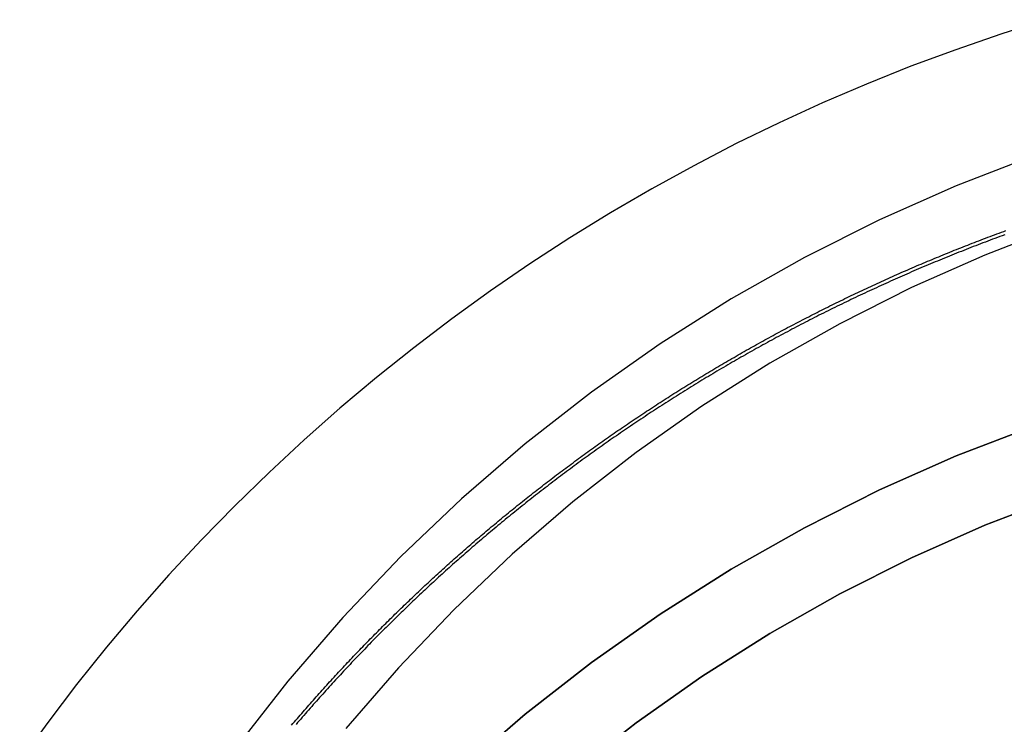
# Model space of a CAD drawing. Extents: x 1336 to 2461, y -361 to 530.
# Drawn here: x 2177 to 2198, y 330 to 345 of the extents above; entities that cross this region are included whole.
import ezdxf

# ---------------------------------------------------------------- set-up
doc = ezdxf.new("R2010")
doc.units = 0
doc.header["$LTSCALE"] = 10
doc.linetypes.add('VERDECKT', pattern=[0.375, 0.25, -0.125])
doc.layers.get('0').update_dxf_attribs({"linetype": 'CONTINUOUS'})
doc.layers.add('STEMPEL', color=3, linetype='CONTINUOUS')

# ---------------------------------------------------------------- blocks, each defined once
blk = doc.blocks.new('A$C8741EB84')
at = {"color": 1, "linetype": 'VERDECKT'}
for points in [[(-260.692, 94.249, 0), (-261.663, 93.942, 0), (-262.626, 93.611, 0), (-263.581, 93.257, 0), (-264.526, 92.879, 0), (-265.463, 92.478, 0), (-266.389, 92.055, 0), (-267.304, 91.609, 0), (-268.208, 91.14, 0), (-269.1, 90.65, 0), (-269.98, 90.138, 0), (-270.847, 89.604, 0), (-271.701, 89.049, 0), (-272.541, 88.474, 0), (-273.367, 87.878, 0), (-274.177, 87.262, 0), (-274.972, 86.626, 0), (-275.752, 85.972, 0), (-276.515, 85.298, 0), (-277.261, 84.606, 0), (-277.99, 83.895, 0), (-278.701, 83.167, 0), (-279.395, 82.422, 0), (-280.069, 81.66, 0), (-280.725, 80.882, 0), (-281.361, 80.088, 0), (-281.978, 79.278, 0), (-282.575, 78.454, 0)], [(-260.942, 91.356, 0), (-262.613, 90.713, 0), (-264.251, 89.988, 0), (-265.851, 89.183, 0), (-267.41, 88.302, 0), (-268.923, 87.344, 0), (-270.388, 86.314, 0), (-271.8, 85.213, 0), (-273.157, 84.045, 0), (-274.454, 82.811, 0), (-275.69, 81.516, 0), (-276.86, 80.161, 0), (-277.962, 78.751, 0)], [(-260.402, 89.852, 0), (-262.001, 89.237, 0), (-263.567, 88.543, 0), (-265.097, 87.774, 0), (-266.587, 86.931, 0), (-268.034, 86.016, 0), (-269.435, 85.031, 0), (-270.785, 83.978, 0), (-272.082, 82.861, 0), (-273.323, 81.681, 0), (-274.504, 80.443, 0), (-275.623, 79.147, 0)], [(-273.157, 78.288, 0), (-271.8, 79.457, 0), (-270.388, 80.557, 0), (-268.923, 81.587, 0), (-267.41, 82.544, 0), (-265.851, 83.426, 0), (-264.251, 84.231, 0), (-262.613, 84.956, 0), (-260.942, 85.6, 0)], [(-260.942, 85.6, 0), (-262.613, 84.956, 0), (-264.251, 84.231, 0), (-265.851, 83.426, 0), (-267.41, 82.544, 0), (-268.923, 81.587, 0), (-270.388, 80.557, 0), (-271.8, 79.457, 0), (-273.157, 78.288, 0)], [(-260.402, 84.095, 0), (-262.001, 83.48, 0), (-263.567, 82.786, 0), (-265.097, 82.017, 0), (-266.587, 81.174, 0), (-268.034, 80.259, 0), (-269.435, 79.274, 0), (-270.785, 78.221, 0)], [(-270.785, 78.221, 0), (-269.435, 79.274, 0), (-268.034, 80.259, 0), (-266.587, 81.174, 0), (-265.097, 82.017, 0), (-263.567, 82.786, 0), (-262.001, 83.48, 0), (-260.402, 84.095, 0)]]:
    blk.add_polyline3d(points, dxfattribs=at)
at = {"color": 1}
for points in [[(-276.781, 79.219, 0), (-276.75, 79.255, 0), (-276.719, 79.291, 0), (-276.688, 79.328, 0), (-276.657, 79.364, 0), (-276.626, 79.399, 0), (-276.596, 79.435, 0), (-276.565, 79.471, 0), (-276.534, 79.507, 0), (-276.503, 79.542, 0), (-276.471, 79.578, 0), (-276.44, 79.614, 0), (-276.409, 79.649, 0), (-276.378, 79.685, 0), (-276.347, 79.72, 0), (-276.315, 79.755, 0), (-276.284, 79.791, 0), (-276.253, 79.826, 0), (-276.221, 79.861, 0), (-276.19, 79.896, 0), (-276.158, 79.931, 0), (-276.127, 79.966, 0), (-276.095, 80.001, 0), (-276.064, 80.036, 0), (-276.032, 80.071, 0), (-276.001, 80.106, 0), (-275.969, 80.141, 0), (-275.937, 80.175, 0), (-275.906, 80.21, 0), (-275.874, 80.245, 0), (-275.842, 80.279, 0), (-275.81, 80.314, 0), (-275.778, 80.348, 0), (-275.746, 80.383, 0), (-275.714, 80.417, 0), (-275.682, 80.451, 0), (-275.65, 80.485, 0), (-275.618, 80.52, 0), (-275.586, 80.554, 0), (-275.554, 80.588, 0), (-275.522, 80.622, 0), (-275.49, 80.656, 0), (-275.458, 80.69, 0), (-275.426, 80.723, 0), (-275.393, 80.757, 0), (-275.361, 80.791, 0), (-275.329, 80.825, 0), (-275.296, 80.858, 0), (-275.264, 80.892, 0), (-275.232, 80.925, 0), (-275.199, 80.959, 0), (-275.167, 80.992, 0), (-275.134, 81.025, 0), (-275.102, 81.059, 0), (-275.069, 81.092, 0), (-275.036, 81.125, 0), (-275.004, 81.158, 0), (-274.971, 81.191, 0), (-274.938, 81.224, 0), (-274.906, 81.257, 0), (-274.873, 81.29, 0), (-274.84, 81.323, 0), (-274.807, 81.355, 0), (-274.774, 81.388, 0), (-274.742, 81.421, 0), (-274.709, 81.453, 0), (-274.676, 81.486, 0), (-274.643, 81.518, 0), (-274.61, 81.551, 0), (-274.577, 81.583, 0), (-274.544, 81.615, 0), (-274.511, 81.648, 0), (-274.478, 81.68, 0), (-274.444, 81.712, 0), (-274.411, 81.744, 0), (-274.378, 81.777, 0), (-274.344, 81.809, 0), (-274.311, 81.841, 0), (-274.277, 81.873, 0), (-274.244, 81.905, 0), (-274.21, 81.937, 0), (-274.176, 81.969, 0), (-274.143, 82.001, 0), (-274.109, 82.033, 0), (-274.075, 82.065, 0), (-274.041, 82.097, 0), (-274.007, 82.129, 0), (-273.973, 82.161, 0), (-273.939, 82.193, 0), (-273.905, 82.224, 0), (-273.87, 82.256, 0), (-273.836, 82.288, 0), (-273.802, 82.32, 0), (-273.767, 82.351, 0), (-273.733, 82.383, 0), (-273.698, 82.415, 0), (-273.664, 82.446, 0), (-273.629, 82.478, 0), (-273.594, 82.51, 0), (-273.559, 82.541, 0), (-273.524, 82.573, 0), (-273.49, 82.604, 0), (-273.455, 82.636, 0), (-273.419, 82.667, 0), (-273.384, 82.698, 0), (-273.349, 82.73, 0), (-273.314, 82.761, 0), (-273.279, 82.792, 0), (-273.243, 82.824, 0), (-273.208, 82.855, 0), (-273.173, 82.886, 0), (-273.137, 82.917, 0), (-273.101, 82.948, 0), (-273.066, 82.98, 0), (-273.03, 83.011, 0), (-272.994, 83.042, 0), (-272.958, 83.073, 0), (-272.923, 83.104, 0), (-272.887, 83.135, 0), (-272.851, 83.166, 0), (-272.815, 83.197, 0), (-272.778, 83.228, 0), (-272.742, 83.258, 0), (-272.706, 83.289, 0), (-272.67, 83.32, 0), (-272.633, 83.351, 0), (-272.597, 83.381, 0), (-272.561, 83.412, 0), (-272.524, 83.443, 0), (-272.487, 83.473, 0), (-272.451, 83.504, 0), (-272.414, 83.534, 0), (-272.377, 83.565, 0), (-272.341, 83.595, 0), (-272.304, 83.626, 0), (-272.267, 83.656, 0), (-272.23, 83.687, 0), (-272.193, 83.717, 0), (-272.156, 83.747, 0), (-272.118, 83.778, 0), (-272.081, 83.808, 0), (-272.044, 83.838, 0), (-272.007, 83.868, 0), (-271.969, 83.898, 0), (-271.932, 83.928, 0), (-271.894, 83.958, 0), (-271.857, 83.988, 0), (-271.819, 84.018, 0), (-271.781, 84.048, 0), (-271.744, 84.078, 0), (-271.706, 84.108, 0), (-271.668, 84.138, 0), (-271.63, 84.168, 0), (-271.592, 84.197, 0), (-271.554, 84.227, 0), (-271.516, 84.257, 0), (-271.478, 84.286, 0), (-271.44, 84.316, 0), (-271.401, 84.346, 0), (-271.363, 84.375, 0), (-271.325, 84.405, 0), (-271.286, 84.434, 0), (-271.248, 84.463, 0), (-271.209, 84.493, 0), (-271.171, 84.522, 0), (-271.132, 84.551, 0), (-271.093, 84.581, 0), (-271.054, 84.61, 0), (-271.016, 84.639, 0), (-270.977, 84.668, 0), (-270.938, 84.697, 0), (-270.899, 84.726, 0), (-270.86, 84.755, 0), (-270.821, 84.784, 0), (-270.782, 84.813, 0), (-270.742, 84.842, 0), (-270.703, 84.871, 0), (-270.664, 84.9, 0), (-270.625, 84.928, 0), (-270.585, 84.957, 0), (-270.546, 84.986, 0), (-270.506, 85.014, 0), (-270.467, 85.043, 0), (-270.427, 85.072, 0), (-270.387, 85.1, 0), (-270.347, 85.129, 0), (-270.308, 85.157, 0), (-270.268, 85.185, 0), (-270.228, 85.214, 0), (-270.188, 85.242, 0), (-270.148, 85.27, 0), (-270.108, 85.299, 0), (-270.068, 85.327, 0), (-270.028, 85.355, 0), (-269.987, 85.383, 0), (-269.947, 85.411, 0), (-269.907, 85.439, 0), (-269.866, 85.467, 0), (-269.826, 85.495, 0), (-269.785, 85.523, 0), (-269.745, 85.55, 0), (-269.704, 85.578, 0), (-269.664, 85.606, 0), (-269.623, 85.634, 0), (-269.582, 85.661, 0), (-269.541, 85.689, 0), (-269.501, 85.716, 0), (-269.46, 85.744, 0), (-269.419, 85.771, 0), (-269.378, 85.799, 0), (-269.337, 85.826, 0), (-269.296, 85.853, 0), (-269.254, 85.881, 0), (-269.213, 85.908, 0), (-269.172, 85.935, 0), (-269.131, 85.962, 0), (-269.089, 85.989, 0), (-269.048, 86.016, 0), (-269.006, 86.043, 0), (-268.965, 86.07, 0), (-268.923, 86.097, 0), (-268.882, 86.124, 0), (-268.84, 86.151, 0), (-268.798, 86.177, 0), (-268.756, 86.204, 0), (-268.715, 86.231, 0), (-268.673, 86.257, 0), (-268.631, 86.284, 0), (-268.589, 86.311, 0), (-268.547, 86.337, 0), (-268.505, 86.363, 0), (-268.463, 86.39, 0), (-268.42, 86.416, 0), (-268.378, 86.442, 0), (-268.336, 86.469, 0), (-268.294, 86.495, 0), (-268.251, 86.521, 0), (-268.209, 86.547, 0), (-268.166, 86.573, 0), (-268.124, 86.599, 0), (-268.081, 86.625, 0), (-268.039, 86.65, 0), (-267.996, 86.676, 0), (-267.953, 86.702, 0), (-267.911, 86.728, 0), (-267.868, 86.754, 0), (-267.825, 86.779, 0), (-267.782, 86.805, 0), (-267.739, 86.83, 0), (-267.696, 86.856, 0), (-267.653, 86.881, 0), (-267.61, 86.906, 0), (-267.567, 86.932, 0), (-267.524, 86.957, 0), (-267.48, 86.982, 0), (-267.437, 87.007, 0), (-267.394, 87.032, 0), (-267.35, 87.057, 0), (-267.307, 87.082, 0), (-267.264, 87.107, 0), (-267.22, 87.132, 0), (-267.176, 87.157, 0), (-267.133, 87.182, 0), (-267.089, 87.207, 0), (-267.045, 87.231, 0), (-267.002, 87.256, 0), (-266.958, 87.281, 0), (-266.914, 87.305, 0), (-266.87, 87.329, 0), (-266.826, 87.354, 0), (-266.782, 87.378, 0), (-266.738, 87.403, 0), (-266.694, 87.427, 0), (-266.65, 87.451, 0), (-266.606, 87.475, 0), (-266.562, 87.499, 0), (-266.518, 87.523, 0), (-266.473, 87.547, 0), (-266.429, 87.571, 0), (-266.385, 87.595, 0), (-266.34, 87.619, 0), (-266.296, 87.642, 0), (-266.251, 87.666, 0), (-266.207, 87.69, 0), (-266.162, 87.713, 0), (-266.117, 87.737, 0), (-266.073, 87.76, 0), (-266.028, 87.784, 0), (-265.983, 87.807, 0), (-265.939, 87.831, 0), (-265.894, 87.854, 0), (-265.849, 87.877, 0), (-265.804, 87.9, 0), (-265.759, 87.923, 0), (-265.714, 87.946, 0), (-265.669, 87.969, 0), (-265.624, 87.992, 0), (-265.579, 88.015, 0), (-265.533, 88.038, 0), (-265.488, 88.061, 0), (-265.443, 88.083, 0), (-265.398, 88.106, 0), (-265.352, 88.129, 0), (-265.307, 88.151, 0), (-265.261, 88.174, 0), (-265.216, 88.196, 0), (-265.17, 88.218, 0), (-265.125, 88.24, 0), (-265.079, 88.263, 0), (-265.034, 88.285, 0), (-264.988, 88.307, 0), (-264.942, 88.329, 0), (-264.896, 88.351, 0), (-264.851, 88.373, 0), (-264.805, 88.395, 0), (-264.759, 88.417, 0), (-264.713, 88.439, 0), (-264.667, 88.46, 0), (-264.621, 88.482, 0), (-264.575, 88.503, 0), (-264.529, 88.525, 0), (-264.483, 88.546, 0), (-264.437, 88.568, 0), (-264.391, 88.589, 0), (-264.344, 88.61, 0), (-264.298, 88.632, 0), (-264.252, 88.653, 0), (-264.206, 88.674, 0), (-264.159, 88.695, 0), (-264.113, 88.716, 0), (-264.066, 88.737, 0), (-264.02, 88.758, 0), (-263.973, 88.779, 0), (-263.927, 88.799, 0), (-263.88, 88.82, 0), (-263.833, 88.841, 0), (-263.787, 88.861, 0), (-263.74, 88.882, 0), (-263.693, 88.902, 0), (-263.647, 88.923, 0), (-263.6, 88.943, 0), (-263.553, 88.963, 0), (-263.506, 88.983, 0), (-263.459, 89.004, 0), (-263.412, 89.024, 0), (-263.365, 89.044, 0), (-263.318, 89.064, 0), (-263.271, 89.084, 0), (-263.224, 89.103, 0), (-263.177, 89.123, 0), (-263.13, 89.143, 0), (-263.083, 89.162, 0), (-263.035, 89.182, 0), (-262.988, 89.201, 0), (-262.941, 89.221, 0), (-262.893, 89.24, 0), (-262.846, 89.26, 0), (-262.799, 89.279, 0), (-262.751, 89.298, 0), (-262.704, 89.317, 0), (-262.656, 89.337, 0), (-262.609, 89.356, 0), (-262.561, 89.374, 0), (-262.513, 89.393, 0), (-262.466, 89.412, 0), (-262.418, 89.431, 0), (-262.37, 89.45, 0), (-262.323, 89.468, 0), (-262.275, 89.487, 0), (-262.227, 89.505, 0), (-262.179, 89.524, 0), (-262.131, 89.542, 0), (-262.083, 89.561, 0), (-262.036, 89.579, 0), (-261.988, 89.597, 0), (-261.94, 89.615, 0), (-261.892, 89.633, 0), (-261.843, 89.651, 0), (-261.795, 89.669, 0), (-261.747, 89.687, 0), (-261.699, 89.705, 0), (-261.651, 89.723, 0), (-261.603, 89.74, 0), (-261.554, 89.758, 0)], [(-261.581, 89.667, 0), (-261.633, 89.648, 0), (-261.685, 89.629, 0), (-261.736, 89.61, 0), (-261.788, 89.591, 0), (-261.839, 89.572, 0), (-261.891, 89.552, 0), (-261.942, 89.533, 0), (-261.993, 89.513, 0), (-262.045, 89.494, 0), (-262.096, 89.474, 0), (-262.147, 89.455, 0), (-262.198, 89.435, 0), (-262.25, 89.415, 0), (-262.301, 89.395, 0), (-262.352, 89.375, 0), (-262.403, 89.355, 0), (-262.454, 89.335, 0), (-262.505, 89.315, 0), (-262.556, 89.295, 0), (-262.607, 89.274, 0), (-262.658, 89.254, 0), (-262.709, 89.234, 0), (-262.759, 89.213, 0), (-262.81, 89.192, 0), (-262.861, 89.172, 0), (-262.912, 89.151, 0), (-262.962, 89.13, 0), (-263.013, 89.109, 0), (-263.063, 89.088, 0), (-263.114, 89.067, 0), (-263.164, 89.046, 0), (-263.215, 89.025, 0), (-263.265, 89.004, 0), (-263.316, 88.983, 0), (-263.366, 88.961, 0), (-263.416, 88.94, 0), (-263.467, 88.918, 0), (-263.517, 88.897, 0), (-263.567, 88.875, 0), (-263.617, 88.853, 0), (-263.667, 88.831, 0), (-263.717, 88.809, 0), (-263.767, 88.787, 0), (-263.817, 88.765, 0), (-263.867, 88.743, 0), (-263.917, 88.721, 0), (-263.967, 88.699, 0), (-264.017, 88.677, 0), (-264.067, 88.654, 0), (-264.116, 88.632, 0), (-264.166, 88.609, 0), (-264.216, 88.587, 0), (-264.265, 88.564, 0), (-264.315, 88.541, 0), (-264.364, 88.519, 0), (-264.414, 88.496, 0), (-264.463, 88.473, 0), (-264.512, 88.45, 0), (-264.562, 88.427, 0), (-264.611, 88.404, 0), (-264.66, 88.38, 0), (-264.71, 88.357, 0), (-264.759, 88.334, 0), (-264.808, 88.311, 0), (-264.857, 88.287, 0), (-264.906, 88.264, 0), (-264.955, 88.24, 0), (-265.004, 88.216, 0), (-265.053, 88.193, 0), (-265.102, 88.169, 0), (-265.15, 88.145, 0), (-265.199, 88.121, 0), (-265.248, 88.097, 0), (-265.296, 88.073, 0), (-265.345, 88.049, 0), (-265.394, 88.025, 0), (-265.442, 88, 0), (-265.491, 87.976, 0), (-265.539, 87.952, 0), (-265.587, 87.927, 0), (-265.636, 87.903, 0), (-265.684, 87.878, 0), (-265.732, 87.853, 0), (-265.78, 87.829, 0), (-265.829, 87.804, 0), (-265.877, 87.779, 0), (-265.925, 87.754, 0), (-265.973, 87.729, 0), (-266.021, 87.704, 0), (-266.069, 87.679, 0), (-266.116, 87.654, 0), (-266.164, 87.629, 0), (-266.212, 87.603, 0), (-266.26, 87.578, 0), (-266.307, 87.553, 0), (-266.355, 87.527, 0), (-266.402, 87.501, 0), (-266.45, 87.476, 0), (-266.497, 87.45, 0), (-266.545, 87.424, 0), (-266.592, 87.399, 0), (-266.639, 87.373, 0), (-266.687, 87.347, 0), (-266.734, 87.321, 0), (-266.781, 87.295, 0), (-266.828, 87.269, 0), (-266.875, 87.243, 0), (-266.922, 87.216, 0), (-266.969, 87.19, 0), (-267.016, 87.164, 0), (-267.063, 87.137, 0), (-267.109, 87.111, 0), (-267.156, 87.084, 0), (-267.203, 87.058, 0), (-267.249, 87.031, 0), (-267.296, 87.004, 0), (-267.342, 86.977, 0), (-267.389, 86.951, 0), (-267.435, 86.924, 0), (-267.482, 86.897, 0), (-267.528, 86.87, 0), (-267.574, 86.843, 0), (-267.62, 86.816, 0), (-267.667, 86.788, 0), (-267.713, 86.761, 0), (-267.759, 86.734, 0), (-267.805, 86.706, 0), (-267.851, 86.679, 0), (-267.896, 86.651, 0), (-267.942, 86.624, 0), (-267.988, 86.596, 0), (-268.034, 86.569, 0), (-268.079, 86.541, 0), (-268.125, 86.513, 0), (-268.17, 86.485, 0), (-268.216, 86.457, 0), (-268.261, 86.429, 0), (-268.307, 86.401, 0), (-268.352, 86.373, 0), (-268.397, 86.345, 0), (-268.442, 86.317, 0), (-268.488, 86.289, 0), (-268.533, 86.26, 0), (-268.578, 86.232, 0), (-268.623, 86.204, 0), (-268.668, 86.175, 0), (-268.712, 86.147, 0), (-268.757, 86.118, 0), (-268.802, 86.089, 0), (-268.847, 86.061, 0), (-268.891, 86.032, 0), (-268.936, 86.003, 0), (-268.98, 85.974, 0), (-269.025, 85.945, 0), (-269.069, 85.916, 0), (-269.114, 85.887, 0), (-269.158, 85.858, 0), (-269.202, 85.829, 0), (-269.246, 85.8, 0), (-269.29, 85.771, 0), (-269.334, 85.742, 0), (-269.378, 85.712, 0), (-269.422, 85.683, 0), (-269.466, 85.653, 0), (-269.51, 85.624, 0), (-269.554, 85.594, 0), (-269.597, 85.565, 0), (-269.641, 85.535, 0), (-269.685, 85.505, 0), (-269.728, 85.476, 0), (-269.772, 85.446, 0), (-269.815, 85.416, 0), (-269.858, 85.386, 0), (-269.902, 85.356, 0), (-269.945, 85.326, 0), (-269.988, 85.296, 0), (-270.031, 85.266, 0), (-270.074, 85.236, 0), (-270.117, 85.205, 0), (-270.16, 85.175, 0), (-270.203, 85.145, 0), (-270.245, 85.115, 0), (-270.288, 85.084, 0), (-270.331, 85.054, 0), (-270.373, 85.023, 0), (-270.416, 84.993, 0), (-270.458, 84.962, 0), (-270.501, 84.931, 0), (-270.543, 84.9, 0), (-270.585, 84.87, 0), (-270.628, 84.839, 0), (-270.67, 84.808, 0), (-270.712, 84.777, 0), (-270.754, 84.746, 0), (-270.796, 84.715, 0), (-270.838, 84.684, 0), (-270.88, 84.653, 0), (-270.921, 84.622, 0), (-270.963, 84.591, 0), (-271.005, 84.56, 0), (-271.046, 84.528, 0), (-271.088, 84.497, 0), (-271.129, 84.466, 0), (-271.171, 84.434, 0), (-271.212, 84.403, 0), (-271.253, 84.371, 0), (-271.295, 84.34, 0), (-271.336, 84.308, 0), (-271.377, 84.276, 0), (-271.418, 84.245, 0), (-271.459, 84.213, 0), (-271.5, 84.181, 0), (-271.541, 84.15, 0), (-271.581, 84.118, 0), (-271.622, 84.086, 0), (-271.663, 84.054, 0), (-271.703, 84.022, 0), (-271.744, 83.99, 0), (-271.784, 83.958, 0), (-271.825, 83.925, 0), (-271.865, 83.893, 0), (-271.905, 83.861, 0), (-271.945, 83.829, 0), (-271.985, 83.797, 0), (-272.025, 83.764, 0), (-272.065, 83.732, 0), (-272.105, 83.7, 0), (-272.145, 83.667, 0), (-272.185, 83.635, 0), (-272.225, 83.602, 0), (-272.264, 83.57, 0), (-272.304, 83.537, 0), (-272.343, 83.504, 0), (-272.383, 83.472, 0), (-272.422, 83.439, 0), (-272.461, 83.406, 0), (-272.501, 83.373, 0), (-272.54, 83.34, 0), (-272.579, 83.308, 0), (-272.618, 83.275, 0), (-272.657, 83.242, 0), (-272.696, 83.209, 0), (-272.735, 83.176, 0), (-272.773, 83.142, 0), (-272.812, 83.109, 0), (-272.851, 83.076, 0), (-272.889, 83.043, 0), (-272.928, 83.01, 0), (-272.966, 82.977, 0), (-273.005, 82.943, 0), (-273.043, 82.91, 0), (-273.081, 82.876, 0), (-273.119, 82.843, 0), (-273.157, 82.81, 0), (-273.195, 82.776, 0), (-273.233, 82.743, 0), (-273.271, 82.709, 0), (-273.309, 82.676, 0), (-273.347, 82.642, 0), (-273.384, 82.608, 0), (-273.422, 82.575, 0), (-273.46, 82.541, 0), (-273.497, 82.507, 0), (-273.534, 82.473, 0), (-273.572, 82.44, 0), (-273.609, 82.406, 0), (-273.646, 82.372, 0), (-273.683, 82.338, 0), (-273.72, 82.304, 0), (-273.757, 82.27, 0), (-273.794, 82.236, 0), (-273.831, 82.202, 0), (-273.868, 82.168, 0), (-273.905, 82.134, 0), (-273.941, 82.1, 0), (-273.978, 82.066, 0), (-274.014, 82.031, 0), (-274.051, 81.997, 0), (-274.087, 81.963, 0), (-274.123, 81.928, 0), (-274.16, 81.894, 0), (-274.196, 81.86, 0), (-274.232, 81.826, 0), (-274.268, 81.791, 0), (-274.304, 81.757, 0), (-274.34, 81.722, 0), (-274.375, 81.688, 0), (-274.411, 81.653, 0), (-274.447, 81.619, 0), (-274.482, 81.584, 0), (-274.518, 81.549, 0), (-274.553, 81.515, 0), (-274.589, 81.48, 0), (-274.624, 81.445, 0), (-274.66, 81.41, 0), (-274.695, 81.375, 0), (-274.731, 81.34, 0), (-274.766, 81.305, 0), (-274.801, 81.27, 0), (-274.836, 81.235, 0), (-274.872, 81.199, 0), (-274.907, 81.164, 0), (-274.942, 81.129, 0), (-274.977, 81.093, 0), (-275.012, 81.057, 0), (-275.047, 81.022, 0), (-275.082, 80.986, 0), (-275.117, 80.95, 0), (-275.152, 80.915, 0), (-275.187, 80.879, 0), (-275.222, 80.843, 0), (-275.257, 80.807, 0), (-275.292, 80.77, 0), (-275.326, 80.734, 0), (-275.361, 80.698, 0), (-275.396, 80.662, 0), (-275.431, 80.626, 0), (-275.465, 80.589, 0), (-275.5, 80.553, 0), (-275.534, 80.516, 0), (-275.569, 80.48, 0), (-275.603, 80.443, 0), (-275.638, 80.406, 0), (-275.672, 80.369, 0), (-275.707, 80.332, 0), (-275.741, 80.296, 0), (-275.775, 80.259, 0), (-275.809, 80.222, 0), (-275.844, 80.184, 0), (-275.878, 80.147, 0), (-275.912, 80.11, 0), (-275.946, 80.073, 0), (-275.98, 80.035, 0), (-276.014, 79.998, 0), (-276.048, 79.96, 0), (-276.082, 79.923, 0), (-276.116, 79.885, 0), (-276.15, 79.848, 0), (-276.184, 79.81, 0), (-276.217, 79.772, 0), (-276.251, 79.734, 0), (-276.285, 79.696, 0), (-276.318, 79.658, 0), (-276.352, 79.62, 0), (-276.386, 79.582, 0), (-276.419, 79.544, 0), (-276.453, 79.506, 0), (-276.486, 79.467, 0), (-276.519, 79.429, 0), (-276.553, 79.391, 0), (-276.586, 79.352, 0), (-276.619, 79.314, 0), (-276.652, 79.275, 0), (-276.686, 79.236, 0)]]:
    blk.add_polyline3d(points, dxfattribs=at)

msp = doc.modelspace()

# ---------------------------------------------------------------- block references
at = {"layer": 'STEMPEL'}
msp.add_blockref('A$C8741EB84', (2459.992, 250.811, -65.134), dxfattribs=at)

doc.saveas('drawing.dxf')
